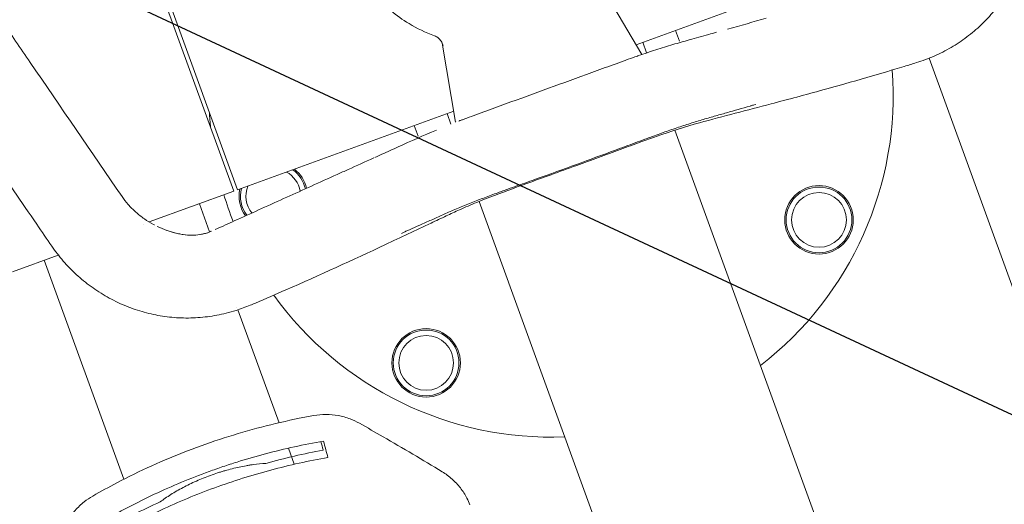
# Model space of a CAD drawing. Units: millimetres. Extents: x -8500 to 8529, y -16000 to 16000.
# Drawn here: x -4008 to -3649, y -13154 to -12976 of the extents above; entities that cross this region are included whole.
import ezdxf

# ---------------------------------------------------------------- set-up
doc = ezdxf.new("R2010")
doc.units = ezdxf.units.MM
doc.header["$LTSCALE"] = 20
doc.linetypes.add('HIDDEN', pattern=[9.525, 6.35, -3.175])
for name, color, linetype in [('2d', 230, 'Continuous'), ('EN16630-TrainingSpace', 20, 'HIDDEN'), ('EN16630-TrainingSpace_Hatch', 20, 'Continuous')]:
    doc.layers.add(name, color=color, linetype=linetype)

msp = doc.modelspace()

# ---------------------------------------------------------------- hatches: boundary and pattern name
at = {"layer": 'EN16630-TrainingSpace_Hatch'}
h = msp.add_hatch(dxfattribs=at)
h.set_pattern_fill('ANSI31', color=256, scale=100, angle=-69.9999)
h.set_pattern_definition([(335, (-3643.7, -13472.32), (134.18, 287.75), [])])
edge = h.paths.add_edge_path()
edge.add_arc((-3672.89, -13392.04), 1000, -69.99993, 290.00007)

# ---------------------------------------------------------------- linework, layer by layer
at = {"layer": '2d', "lineweight": 0}
for p, q in [((-3930.1, -13039.14), (-3960.51, -12955.6)), ((-3959.1, -12955.09), (-3928.69, -13038.63)), ((-3783.08, -12985.63), (-3704.1, -12956.88)), ((-3780.99, -12989.19), (-3795.82, -12963.95)), ((-3767.24, -12984.29), (-3768.66, -12980.38)), ((-3849.02, -13013.95), (-3853.89, -12985.08)), ((-3779.24, -12988.6), (-3780.64, -12984.74)), ((-3779.23, -12988.62), (-3779.23, -12988.62)), ((-3570.05, -13281.78), (-3676.05, -12990.55)), ((-3928.69, -13038.63), (-3849.71, -13009.88)), ((-3850.75, -13014.63), (-3852.15, -13010.77)), ((-3864.13, -13015.13), (-3862.71, -13019.04)), ((-3850.74, -13014.65), (-3850.74, -13014.65)), ((-3769.21, -13016.16), (-3769.21, -13016.16)), ((-3509.5, -13729.7), (-3768.96, -13016.85)), ((-3960.96, -13050.37), (-3930.1, -13039.14)), ((-3938.89, -13054.02), (-3942.65, -13043.71)), ((-3840.72, -13042.19), (-3840.72, -13042.19)), ((-3581.01, -13755.73), (-3840.47, -13042.88)), ((-3963.18, -13051.18), (-3963.18, -13051.18)), ((-4010.91, -13068.55), (-3994.18, -13062.46)), ((-3970.2, -13144.32), (-3999.31, -13064.33)), ((-3994.14, -13062.45), (-3994.14, -13062.45)), ((-3993.63, -13062.26), (-3993.63, -13062.26)), ((-3928.9, -13081.48), (-3928.9, -13081.46)), ((-3913.53, -13123.69), (-3928.54, -13082.45)), ((-3908, -13138.88), (-3910.14, -13133))]:
    msp.add_line(p, q, dxfattribs=at)
for centre, radius in [((-3716.26, -13049.59), 12.5), ((-3716.26, -13049.59), 12), ((-3716.26, -13049.59), 10), ((-3859.79, -13101.83), 12.5), ((-3859.79, -13101.83), 12), ((-3859.79, -13101.83), 10)]:
    msp.add_circle(centre, radius, dxfattribs=at)
for centre, radius, start, end in [((-3814.14, -13003.95), 125, 307.7221, 4.1793), ((-3814.14, -13003.95), 125, 182.9404, 185.4663), ((-3915.63, -13040.89), 10, 10.3048, 61.2345), ((-3915.63, -13040.89), 12, 12.6721, 53.318), ((-3915.63, -13040.89), 12.5, 13.143, 51.8242), ((-3915.63, -13040.89), 12.5, 168.176, 215.4429), ((-3915.63, -13040.89), 12, 166.6821, 215.9138), ((-3915.63, -13040.89), 10, 158.7656, 218.2811), ((-3814.14, -13003.95), 125, 196.9774, 201.6944), ((-3814.14, -13003.95), 125, 215.8174, 272.278)]:
    msp.add_arc(centre, radius, start, end, dxfattribs=at)
for points, knots in [([(-3882.4, -12906.48), (-3885.37, -12911.06), (-3887.6, -12916.11), (-3890.35, -12926.65), (-3890.87, -12932.15), (-3890.16, -12943.02), (-3888.93, -12948.4), (-3884.84, -12958.5), (-3881.98, -12963.22), (-3874.91, -12971.51), (-3870.71, -12975.09), (-3863.13, -12979.69), (-3860.02, -12981.17), (-3856.8, -12982.33)], [2.217712, 2.217712, 2.217712, 2.217712, 2.537718, 2.537718, 2.85771, 2.85771, 3.177692, 3.177692, 3.49767, 3.49767, 3.817653, 3.817653, 4.018423, 4.018423, 4.018423, 4.018423]), ([(-3638.87, -12929.08), (-3638.66, -12931.24), (-3638.56, -12933.41), (-3638.61, -12937.76), (-3638.75, -12939.95), (-3639.29, -12944.33), (-3639.68, -12946.53), (-3640.71, -12950.89), (-3641.34, -12953.05), (-3642.87, -12957.35), (-3643.77, -12959.48), (-3645.81, -12963.66), (-3646.96, -12965.71), (-3649.48, -12969.63), (-3650.84, -12971.5), (-3653.78, -12975.06), (-3655.36, -12976.76), (-3658.68, -12979.92), (-3660.43, -12981.41), (-3664.1, -12984.17), (-3666.02, -12985.45), (-3670, -12987.79), (-3672.07, -12988.84), (-3676.3, -12990.7), (-3678.5, -12991.49), (-3682.2, -12992.65), (-3683.65, -12993.08), (-3686.28, -12993.88), (-3687.43, -12994.23), (-3692, -12995.6), (-3695.41, -12996.61), (-3704.18, -12999.16), (-3709.53, -13000.67), (-3721.18, -13003.88), (-3727.48, -13005.57), (-3742.51, -13009.54), (-3751.13, -13011.7), (-3764.93, -13015.53), (-3770.37, -13017.25), (-3777.57, -13019.79), (-3779.43, -13020.47), (-3783.82, -13022.05), (-3786.35, -13022.97), (-3794.17, -13025.82), (-3799.47, -13027.76), (-3804.77, -13029.69)], [0, 0, 0, 0, 6.506746, 6.506746, 13.056378, 13.056378, 19.770225, 19.770225, 26.556904, 26.556904, 33.560022, 33.560022, 40.671775, 40.671775, 47.711531, 47.711531, 54.706498, 54.706498, 61.626075, 61.626075, 68.571349, 68.571349, 75.558757, 75.558757, 82.525055, 82.525055, 87.53018, 87.53018, 91.401534, 91.401534, 103.016613, 103.016613, 121.391489, 121.391489, 143.224861, 143.224861, 173.522051, 173.522051, 190.507404, 190.507404, 196.46354, 196.46354, 204.511328, 204.511328, 221.445343, 221.445343, 221.445343, 221.445343]), ([(-3996.53, -13059.26), (-3998.38, -13056.56), (-4000.23, -13053.86), (-4007.62, -13043.06), (-4013.17, -13034.96), (-4029.89, -13010.51), (-4041.07, -12994.16), (-4052.24, -12977.8)], [0, 0, 0, 0, 10, 10, 40, 40, 100.552835, 100.552835, 100.552835, 100.552835]), ([(-4015.09, -12976.5), (-4011.54, -12981.68), (-4008, -12986.87), (-3993.27, -13008.41), (-3982.09, -13024.76), (-3970.89, -13041.1)], [20.80086, 20.80086, 20.80086, 20.80086, 40.000001, 40.000001, 100.555602, 100.555602, 100.555602, 100.555602]), ([(-3853.63, -12985.87), (-3853.76, -12985.34), (-3853.97, -12984.83), (-3854.55, -12983.91), (-3854.92, -12983.49), (-3855.78, -12982.8), (-3856.28, -12982.52), (-3856.8, -12982.33)], [0, 0, 0, 0, 1.625993, 1.625993, 3.259505, 3.259505, 4.93754, 4.93754, 4.93754, 4.93754]), ([(-3782.19, -12989.61), (-3780.09, -12988.88), (-3777.98, -12988.17), (-3773.79, -12986.82), (-3771.71, -12986.18), (-3767.62, -12984.97), (-3765.64, -12984.42), (-3761.29, -12983.2), (-3758.92, -12982.53), (-3755.61, -12981.6), (-3754.68, -12981.34), (-3753.75, -12981.08)], [0, 0, 0, 0, 6.688043, 6.688043, 13.411309, 13.411309, 20.062033, 20.062033, 28.032282, 28.032282, 31.160825, 31.160825, 31.160825, 31.160825]), ([(-3782.19, -12989.61), (-3782.32, -12989.65), (-3782.46, -12989.7), (-3782.89, -12989.85), (-3783.2, -12989.96), (-3783.52, -12990.07)], [0.002498898, 0.002498898, 0.002498898, 0.002498898, 0.002979674, 0.002979674, 0.003972898, 0.003972898, 0.003972898, 0.003972898]), ([(-3786.81, -12991.25), (-3787.02, -12991.33), (-3787.24, -12991.41), (-3788.77, -12991.96), (-3790.09, -12992.44), (-3794.03, -12993.87), (-3796.65, -12994.83), (-3804.53, -12997.69), (-3809.78, -12999.6), (-3815.03, -13001.51)], [0.00895791, 0.00895791, 0.00895791, 0.00895791, 0.00965571, 0.00965571, 0.01384643, 0.01384643, 0.02222787, 0.02222787, 0.03899075, 0.03899075, 0.03899075, 0.03899075]), ([(-3815.03, -13001.51), (-3820.28, -13003.42), (-3825.53, -13005.34), (-3833.41, -13008.21), (-3836.03, -13009.16), (-3839.97, -13010.6), (-3841.28, -13011.07), (-3842.81, -13011.63), (-3843.03, -13011.71), (-3843.25, -13011.79)], [0, 0, 0, 0, 0.01676316, 0.01676316, 0.02514475, 0.02514475, 0.02933554, 0.02933554, 0.03003319, 0.03003319, 0.03003319, 0.03003319]), ([(-3739.31, -13007.41), (-3742.17, -13008.23), (-3745.02, -13009.04), (-3749.35, -13010.28), (-3750.83, -13010.7), (-3753.05, -13011.34), (-3753.78, -13011.55), (-3755.26, -13011.97), (-3756, -13012.18), (-3756.74, -13012.39)], [0.00053794, 0.00053794, 0.00053794, 0.00053794, 0.01018752, 0.01018752, 0.01517591, 0.01517591, 0.0176701, 0.0176701, 0.02016429, 0.02016429, 0.02016429, 0.02016429]), ([(-3846.53, -13013.01), (-3846.68, -13013.06), (-3846.84, -13013.12), (-3847.14, -13013.24), (-3847.29, -13013.29), (-3847.58, -13013.4), (-3847.71, -13013.45), (-3847.84, -13013.5)], [0, 0, 0, 0, 0.000496618, 0.000496618, 0.000993236, 0.000993236, 0.001478117, 0.001478117, 0.001478117, 0.001478117]), ([(-3756.74, -13012.39), (-3757.52, -13012.62), (-3758.31, -13012.85), (-3759.9, -13013.32), (-3760.7, -13013.57), (-3762.31, -13014.06), (-3763.13, -13014.32), (-3764.76, -13014.84), (-3765.57, -13015.11), (-3768.04, -13015.92), (-3769.69, -13016.48), (-3772.18, -13017.35), (-3773, -13017.64), (-3774.66, -13018.24), (-3775.49, -13018.54), (-3776.31, -13018.84)], [0, 0, 0, 0, 0.00263935, 0.00263935, 0.00527869, 0.00527869, 0.00791804, 0.00791804, 0.01055738, 0.01055738, 0.01583608, 0.01583608, 0.01847542, 0.01847542, 0.02111477, 0.02111477, 0.02111477, 0.02111477]), ([(-3878.56, -13026.81), (-3878.36, -13026.72), (-3878.16, -13026.63), (-3877.29, -13026.24), (-3876.63, -13025.94), (-3873.97, -13024.73), (-3871.97, -13023.83), (-3865.44, -13020.88), (-3860.83, -13018.79), (-3856.02, -13016.77)], [0.471813, 0.471813, 0.471813, 0.471813, 1.181488, 1.181488, 3.543448, 3.543448, 10.629329, 10.629329, 26.720449, 26.720449, 26.720449, 26.720449]), ([(-3776.31, -13018.84), (-3776.91, -13019.06), (-3777.5, -13019.28), (-3778.69, -13019.72), (-3779.29, -13019.94), (-3781.07, -13020.6), (-3782.27, -13021.04), (-3785.84, -13022.36), (-3788.22, -13023.24), (-3795.36, -13025.87), (-3800.12, -13027.63), (-3804.89, -13029.39)], [0, 0, 0, 0, 0.00190361, 0.00190361, 0.00380723, 0.00380723, 0.00761445, 0.00761445, 0.0152289, 0.0152289, 0.03045781, 0.03045781, 0.03045781, 0.03045781]), ([(-3878.96, -13026.99), (-3882.1, -13028.41), (-3886.59, -13030.43), (-3890.97, -13032.41), (-3892.32, -13033.02)], [0.29483007, 0.29483007, 0.29483007, 0.29483007, 0.34375, 0.3655851, 0.3655851, 0.3655851, 0.3655851]), ([(-3878.96, -13026.99), (-3878.96, -13026.99), (-3878.96, -13026.99), (-3878.96, -13026.99), (-3878.96, -13026.99), (-3878.96, -13026.99), (-3878.96, -13026.99), (-3878.96, -13026.99)], [0, 0, 0, 0, 0.0004, 0.0004, 0.0004375, 0.0004375, 0.000461758, 0.000461758, 0.000461758, 0.000461758]), ([(-3804.89, -13029.39), (-3809.66, -13031.1), (-3814.44, -13032.81), (-3821.61, -13035.39), (-3824, -13036.24), (-3827.58, -13037.53), (-3828.77, -13037.96), (-3830.56, -13038.6), (-3831.16, -13038.82), (-3832.36, -13039.25), (-3832.95, -13039.46), (-3833.55, -13039.68)], [0, 0, 0, 0, 0.01522891, 0.01522891, 0.02284336, 0.02284336, 0.02665059, 0.02665059, 0.0285542, 0.0285542, 0.03045781, 0.03045781, 0.03045781, 0.03045781]), ([(-3804.77, -13029.69), (-3807.91, -13030.83), (-3811.04, -13031.97), (-3818.87, -13034.81), (-3823.58, -13036.51), (-3832.64, -13039.84), (-3837.08, -13041.49), (-3843.43, -13044.09), (-3845.54, -13045), (-3849.24, -13046.65), (-3850.84, -13047.4), (-3854.3, -13049.03), (-3856.16, -13049.9), (-3863.57, -13053.39), (-3869.11, -13056.01), (-3886.61, -13064.24), (-3898.66, -13069.79), (-3914.76, -13076.78), (-3918.4, -13078.35), (-3922.81, -13080.24), (-3923.46, -13080.52), (-3925.75, -13081.47), (-3927.51, -13082.13), (-3930.46, -13083.06), (-3931.68, -13083.4), (-3935.13, -13084.26), (-3937.41, -13084.68), (-3942.01, -13085.27), (-3944.34, -13085.43), (-3948.98, -13085.47), (-3951.28, -13085.35), (-3955.82, -13084.85), (-3958.06, -13084.48), (-3962.5, -13083.46), (-3964.7, -13082.82), (-3969.02, -13081.28), (-3971.15, -13080.38), (-3975.32, -13078.34), (-3977.36, -13077.19), (-3981.28, -13074.67), (-3983.18, -13073.3), (-3986.79, -13070.35), (-3988.51, -13068.78), (-3991.69, -13065.5), (-3993.17, -13063.79), (-3995.23, -13061.11), (-3995.89, -13060.19), (-3996.53, -13059.26)], [0, 0, 0, 0, 10.000032, 10.000032, 25.000273, 25.000273, 38.983321, 38.983321, 46.159739, 46.159739, 52.124314, 52.124314, 58.995046, 58.995046, 79.607237, 79.607237, 123.840646, 123.840646, 136.924911, 136.924911, 139.123409, 139.123409, 144.680038, 144.680038, 148.475735, 148.475735, 155.435909, 155.435909, 162.47962, 162.47962, 169.440587, 169.440587, 176.326346, 176.326346, 183.287269, 183.287269, 190.278804, 190.278804, 197.344772, 197.344772, 204.379767, 204.379767, 211.365944, 211.365944, 218.105689, 218.105689, 221.505712, 221.505712, 221.505712, 221.505712]), ([(-3892.32, -13033.02), (-3898.67, -13035.88), (-3911.32, -13041.59), (-3925.46, -13047.98), (-3933.84, -13051.76), (-3936.5, -13052.97), (-3936.88, -13053.14)], [0.3655851, 0.3655851, 0.3655851, 0.3655851, 0.46875, 0.578125, 0.6230469, 0.630603, 0.630603, 0.630603, 0.630603]), ([(-3833.55, -13039.68), (-3834.38, -13039.98), (-3835.21, -13040.28), (-3836.86, -13040.89), (-3837.68, -13041.19), (-3839.32, -13041.81), (-3840.14, -13042.13), (-3841.76, -13042.76), (-3842.57, -13043.08), (-3844.98, -13044.04), (-3846.57, -13044.69), (-3848.9, -13045.67), (-3849.67, -13046), (-3851.2, -13046.65), (-3851.95, -13046.98), (-3852.7, -13047.32)], [0, 0, 0, 0, 0.00263955, 0.00263955, 0.0052791, 0.0052791, 0.00791865, 0.00791865, 0.0105582, 0.0105582, 0.0158373, 0.0158373, 0.01847684, 0.01847684, 0.02111639, 0.02111639, 0.02111639, 0.02111639]), ([(-3970.88, -13041.11), (-3970.23, -13042.07), (-3969.48, -13043.03), (-3967.81, -13044.93), (-3966.88, -13045.87), (-3964.89, -13047.63), (-3963.83, -13048.47), (-3961.65, -13049.98), (-3960.53, -13050.66), (-3959.26, -13051.34), (-3959.13, -13051.41), (-3959, -13051.47)], [0.013316, 0.013316, 0.013316, 0.013316, 4.112061, 4.112061, 8.234823, 8.234823, 12.279363, 12.279363, 16.190845, 16.190845, 16.636606, 16.636606, 16.636606, 16.636606]), ([(-3852.7, -13047.32), (-3853.4, -13047.63), (-3854.09, -13047.94), (-3855.49, -13048.56), (-3856.19, -13048.87), (-3858.28, -13049.81), (-3859.68, -13050.43), (-3863.67, -13052.21), (-3866.25, -13053.37), (-3868.84, -13054.52)], [0, 0, 0, 0, 0.00248519, 0.00248519, 0.00497038, 0.00497038, 0.00994076, 0.00994076, 0.01914796, 0.01914796, 0.01914796, 0.01914796]), ([(-3958.03, -13051.96), (-3956.86, -13052.53), (-3955.68, -13053.03), (-3953.38, -13053.86), (-3952.24, -13054.2), (-3949.96, -13054.74), (-3948.83, -13054.93), (-3946.65, -13055.17), (-3945.61, -13055.21), (-3943.64, -13055.15), (-3942.7, -13055.04), (-3941.04, -13054.73), (-3940.2, -13054.5), (-3939.4, -13054.22), (-3939.27, -13054.18), (-3938.97, -13054.06), (-3938.76, -13053.97), (-3938.45, -13053.84), (-3938.38, -13053.81), (-3938.31, -13053.78)], [0, 0, 0, 0, 4.070388, 4.070388, 8.154997, 8.154997, 12.52981, 12.52981, 17.047243, 17.047243, 21.756845, 21.756845, 25.941036, 25.941036, 26.918141, 26.918141, 27.974014, 27.974014, 28.268517, 28.268517, 28.268517, 28.268517]), ([(-3955.44, -13053.1), (-3954.49, -13053.47), (-3953.56, -13053.79), (-3951.35, -13054.44), (-3950.1, -13054.71), (-3947.53, -13055.11), (-3946.23, -13055.2), (-3943.75, -13055.17), (-3942.57, -13055.04), (-3940.98, -13054.7), (-3940.49, -13054.58), (-3939.75, -13054.35), (-3939.54, -13054.28), (-3939.2, -13054.15), (-3939.05, -13054.09), (-3938.68, -13053.94), (-3938.5, -13053.86), (-3938.3, -13053.77)], [20.716871, 20.716871, 20.716871, 20.716871, 24.041194, 24.041194, 28.699271, 28.699271, 34.135528, 34.135528, 40.073397, 40.073397, 42.782345, 42.782345, 44.0773, 44.0773, 45.18489, 45.18489, 45.97447, 45.97447, 45.97447, 45.97447]), ([(-3981.58, -13150.47), (-3978.69, -13148.81), (-3975.77, -13147.21), (-3968.62, -13143.47), (-3964.36, -13141.4), (-3955.74, -13137.5), (-3951.38, -13135.68), (-3942.55, -13132.27), (-3938.09, -13130.7), (-3929.08, -13127.8), (-3924.54, -13126.47), (-3915.39, -13124.09), (-3910.77, -13123.02), (-3904.38, -13121.74), (-3902.62, -13121.4), (-3900.86, -13121.09)], [0, 0, 0, 0, 10.001972, 10.001972, 24.195088, 24.195088, 38.386414, 38.386414, 52.572267, 52.572267, 66.764547, 66.764547, 80.955241, 80.955241, 86.331797, 86.331797, 86.331797, 86.331797]), ([(-3900.86, -13121.09), (-3899.38, -13120.82), (-3897.88, -13120.69), (-3894.87, -13120.7), (-3893.37, -13120.83), (-3890.42, -13121.37), (-3888.96, -13121.78), (-3886.38, -13122.75), (-3885.23, -13123.29), (-3884.13, -13123.91)], [0, 0, 0, 0, 4.501567, 4.501567, 9.018479, 9.018479, 13.534389, 13.534389, 17.345762, 17.345762, 17.345762, 17.345762]), ([(-3884.13, -13123.91), (-3881.26, -13125.54), (-3878.39, -13127.17), (-3868.28, -13133.01), (-3861.08, -13137.27), (-3853.92, -13141.62)], [0, 0, 0, 0, 10.000098, 10.000098, 35.386223, 35.386223, 35.386223, 35.386223]), ([(-3897.31, -13130.45), (-3900.87, -13131.06), (-3904.42, -13131.75), (-3911.47, -13133.28), (-3918.49, -13134.97), (-3925.42, -13136.98), (-3930.59, -13138.6), (-3932.31, -13139.16), (-3935.73, -13140.32), (-3937.43, -13140.92), (-3939.12, -13141.54)], [0, 0, 0, 0, 0.01084274, 0.01084274, 0.02168549, 0.03252823, 0.03252823, 0.0379496, 0.0379496, 0.04337097, 0.04337097, 0.04337097, 0.04337097]), ([(-3918.36, -13138.54), (-3914.9, -13137.59), (-3911.43, -13136.7), (-3904.44, -13135.08), (-3900.94, -13134.34), (-3897.42, -13133.68)], [0, 0, 0, 0, 0.01075955, 0.01075955, 0.0215191, 0.0215191, 0.0215191, 0.0215191]), ([(-3897.42, -13133.68), (-3897.42, -13133.67), (-3897.42, -13133.67), (-3897.42, -13133.66), (-3897.7, -13132.65), (-3897.97, -13131.63), (-3898.25, -13130.62)], [-0.00004676, -0.00004676, -0.00004676, -0.00004676, 0, 0, 0, 0.01206278, 0.01206278, 0.01206278, 0.01206278]), ([(-3936.98, -13147.44), (-3930.26, -13144.99), (-3923.46, -13142.85), (-3913.12, -13140.09), (-3909.66, -13139.24), (-3902.69, -13137.7), (-3899.18, -13137.01), (-3895.66, -13136.39)], [0.04636558, 0.04636558, 0.04636558, 0.04636558, 0.06770978, 0.06770978, 0.07838188, 0.07838188, 0.08905398, 0.08905398, 0.08905398, 0.08905398]), ([(-3938.61, -13142.94), (-3937.74, -13142.63), (-3936.86, -13142.32), (-3935.53, -13141.89), (-3935.09, -13141.75), (-3934.2, -13141.48), (-3933.76, -13141.34), (-3931.55, -13140.71), (-3929.81, -13140.27), (-3927.23, -13139.72), (-3926.37, -13139.55), (-3925.1, -13139.33), (-3924.68, -13139.25), (-3923.85, -13139.12), (-3923.43, -13139.06), (-3921.4, -13138.78), (-3919.84, -13138.63), (-3918.36, -13138.54)], [0.05038487, 0.05038487, 0.05038487, 0.05038487, 0.05316053, 0.05316053, 0.05454836, 0.05454836, 0.05593619, 0.05593619, 0.06148751, 0.06148751, 0.06426317, 0.06426317, 0.06565101, 0.06565101, 0.06703884, 0.06703884, 0.07259016, 0.07259016, 0.07259016, 0.07259016]), ([(-3939.12, -13141.54), (-3945.92, -13144.01), (-3952.58, -13146.78), (-3965.63, -13152.91), (-3972.02, -13156.27), (-3978.28, -13159.93)], [0.04337097, 0.04337097, 0.04337097, 0.04337097, 0.06512832, 0.06512832, 0.08688566, 0.08688566, 0.08688566, 0.08688566]), ([(-3956.95, -13152.59), (-3956.36, -13152.15), (-3955.74, -13151.71), (-3954.44, -13150.82), (-3953.75, -13150.37), (-3951.66, -13149.05), (-3950.18, -13148.2), (-3947.85, -13146.97), (-3947.06, -13146.56), (-3945.43, -13145.77), (-3944.59, -13145.38), (-3942.07, -13144.27), (-3940.35, -13143.58), (-3938.61, -13142.94)], [0.02817351, 0.02817351, 0.02817351, 0.02817351, 0.03094993, 0.03094993, 0.03372635, 0.03372635, 0.03927919, 0.03927919, 0.04205561, 0.04205561, 0.04483203, 0.04483203, 0.05038487, 0.05038487, 0.05038487, 0.05038487]), ([(-3853.92, -13141.62), (-3852.65, -13142.39), (-3851.45, -13143.28), (-3849.23, -13145.25), (-3848.21, -13146.35), (-3846.39, -13148.7), (-3845.58, -13149.96), (-3844.49, -13152.07), (-3844.13, -13152.89), (-3843.81, -13153.72)], [0, 0, 0, 0, 4.494117, 4.494117, 9.005008, 9.005008, 13.512887, 13.512887, 16.223409, 16.223409, 16.223409, 16.223409]), ([(-3975.72, -13165.53), (-3969.54, -13161.95), (-3963.22, -13158.65), (-3950.3, -13152.62), (-3943.71, -13149.89), (-3936.98, -13147.44)], [0.00359391, 0.00359391, 0.00359391, 0.00359391, 0.02497974, 0.02497974, 0.04636558, 0.04636558, 0.04636558, 0.04636558]), ([(-3992.58, -13163.38), (-3992.06, -13161.99), (-3991.4, -13160.64), (-3989.87, -13158.07), (-3988.98, -13156.85), (-3987.01, -13154.59), (-3985.91, -13153.55), (-3983.74, -13151.82), (-3982.68, -13151.1), (-3981.58, -13150.47)], [0, 0, 0, 0, 4.497987, 4.497987, 9.013542, 9.013542, 13.52902, 13.52902, 17.34577, 17.34577, 17.34577, 17.34577]), ([(-3956.95, -13152.59), (-3960.22, -13154.08), (-3963.45, -13155.64), (-3969.84, -13158.88), (-3973, -13160.57), (-3976.12, -13162.32)], [0, 0, 0, 0, 0.01075955, 0.01075955, 0.0215191, 0.0215191, 0.0215191, 0.0215191])]:
    msp.add_open_spline(points, degree=3, knots=knots, dxfattribs=at)
for points in [[(-3735.57, -12975.97), (-3740.17, -12977.26), (-3744.86, -12978.58), (-3749.65, -12979.93)], [(-3781.35, -12989.35), (-3781.36, -12989.35), (-3781.36, -12989.35), (-3781.36, -12989.35)], [(-3783.52, -12990.07), (-3784.62, -12990.46), (-3785.71, -12990.85), (-3786.81, -12991.25)], [(-3741.3, -13007.97), (-3740.95, -13007.87), (-3740.59, -13007.77), (-3740.24, -13007.67)], [(-3848.65, -13013.84), (-3848.65, -13013.84), (-3848.65, -13013.84), (-3848.65, -13013.84)], [(-3843.25, -13011.79), (-3844.34, -13012.19), (-3845.44, -13012.59), (-3846.53, -13013.01)], [(-3970.89, -13041.1), (-3970.89, -13041.1), (-3970.89, -13041.1), (-3970.89, -13041.1)], [(-3867.49, -13053.91), (-3867.29, -13053.82), (-3867.08, -13053.73), (-3866.88, -13053.64)], [(-3897.31, -13130.45), (-3896.76, -13132.43), (-3896.21, -13134.41), (-3895.66, -13136.39)]]:
    msp.add_open_spline(points, degree=3, dxfattribs=at)
at = {"layer": 'EN16630-TrainingSpace'}
msp.add_circle((-3672.89, -13392.04), 1000, dxfattribs=at)

doc.saveas('drawing.dxf')
